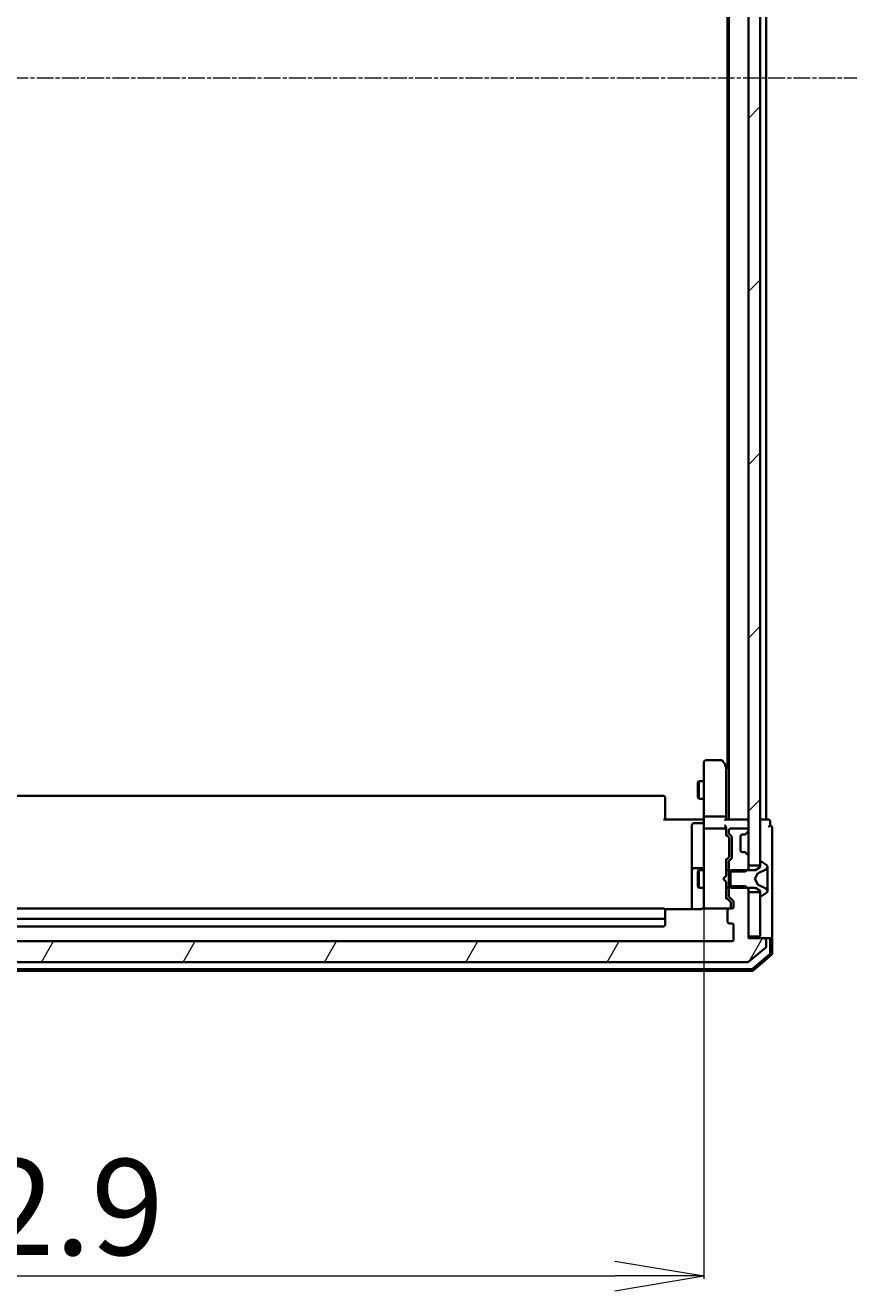
# Model space of a CAD drawing. Units: millimetres. Extents: x 7 to 8659, y 4 to 1830.
# Drawn here: x 494 to 634, y 923 to 1136 of the extents above; entities that cross this region are included whole.
import ezdxf

# ---------------------------------------------------------------- set-up
doc = ezdxf.new("R2010")
doc.units = ezdxf.units.MM
doc.header["$LTSCALE"] = 0.5
doc.linetypes.add('CHAIN', pattern=[0.3543, 0.2362, -0.0295, 0.0591, -0.0295])
doc.layers.get('Defpoints').update_dxf_attribs({"lineweight": 25})
for name, color, linetype, lineweight in [('Centerline (ISO)', 131, 'Continuous', 18), ('Dimension (ISO)', 7, 'Continuous', 18), ('Hatch (ISO)', 1, 'Continuous', 18), ('Visible (ISO)', 7, 'Continuous', 35)]:
    doc.layers.add(name, color=color, linetype=linetype, lineweight=lineweight)
doc.styles.add('Note Text (TK)', font='MS PGothic.ttf')
doc.dimstyles.new('Default - Method 1b (TK)', dxfattribs={"dimscale": 0.5, "dimtxt": 2.5, "dimasz": 2.5, "dimexe": 1, "dimexo": 1.5, "dimgap": 1, "dimtad": 1, "dimrnd": 1e-08, "dimdsep": 46, "dimtxsty": 'Note Text (TK)', "dimblk": 'OPEN', "dimcen": 0.09, "dimdle": 5, "dimclrd": 100, "dimclre": 100, "dimclrt": 7, "dimadec": 1, "dimazin": 1, "dimtfac": 1, "dimtmove": 0, "dimatfit": 3, "dimldrblk": 'OPEN', "dimfxl": 1, "dimtolj": 1, "dimlwd": -1, "dimlwe": -1, "dimarcsym": 0})

# ---------------------------------------------------------------- blocks, each defined once
blk = doc.blocks.new('_Open')
at = {"color": 0, "linetype": 'ByBlock', "lineweight": -2}
for p, q in [((-1, 0.167), (0, 0)), ((-1, -0.167), (0, 0)), ((0, 0), (-1, 0))]:
    blk.add_line(p, q, dxfattribs=at)
blk = doc.blocks.new('*D24')
at = {"layer": 'Defpoints', "color": 0}
for p in [(365.23, 988.43), (608.13, 988.43), (608.13, 925.37)]:
    blk.add_point(p, dxfattribs=at)
at = {"layer": 'Dimension (ISO)', "color": 100}
for p, q in [((365.23, 987.68), (365.23, 924.87)), ((608.13, 987.68), (608.13, 924.87)), ((380.23, 925.37), (593.13, 925.37))]:
    blk.add_line(p, q, dxfattribs=at)
at = {"layer": 'Dimension (ISO)', "color": 100, "xscale": 15, "yscale": 15, "zscale": 15, "rotation": 180}
blk.add_blockref('_Open', (365.23, 925.37), dxfattribs=at)
at = {"layer": 'Dimension (ISO)', "color": 100, "xscale": 15, "yscale": 15, "zscale": 15}
blk.add_blockref('_Open', (608.13, 925.37), dxfattribs=at)
at = {"layer": 'Dimension (ISO)', "color": 7, "insert": (461.98, 936.97), "char_height": 1.25, "attachment_point": 4, "style": 'Note Text (TK)'}
blk.add_mtext('\\A1;\\fMS PGothic|b0|i0;{\\H16.1850;242.9}', dxfattribs=at)

msp = doc.modelspace()

# ---------------------------------------------------------------- hatches: boundary and pattern name
at = {"layer": 'Hatch (ISO)'}
h = msp.add_hatch(dxfattribs=at)
h.set_pattern_fill('ANSI31', color=256, scale=165.1, style=0)
h.set_pattern_definition([(45, (118.5, -48), (-14.59292, 14.59292), [])])
h.paths.add_polyline_path([(615.6251, 994.49957), (617.6251, 994.49957), (617.6251, 1259.99957), (615.6251, 1259.99957)])
h = msp.add_hatch(dxfattribs=at)
h.set_pattern_fill('ANSI31', color=256, scale=165.1, angle=14.9999778, style=0)
h.set_pattern_definition([(60, (118.5, -48), (-17.8726, 10.31876), [])])
edge = h.paths.add_edge_path()
edge.add_ellipse((618.3251, 981.94957), major_axis=(0, 0.3), ratio=1, start_angle=270, end_angle=360)
edge.add_line((618.3251, 982.24957), (615.6251, 982.24957))
edge.add_line((615.6251, 982.24957), (615.6251, 990.52007))
edge.add_line((615.6251, 990.52007), (615.1251, 991.02007))
edge.add_line((615.1251, 991.02007), (612.3251, 991.02007))
edge.add_line((612.3251, 991.02007), (612.3251, 989.42383))
edge.add_ellipse((612.6251, 989.42383), major_axis=(0, -0.3), ratio=1, start_angle=270, end_angle=315)
edge.add_line((612.41297, 989.2117), (613.03723, 988.58743))
edge.add_ellipse((612.8251, 988.3753), major_axis=(0.21213, -0.21213), ratio=1, start_angle=45, end_angle=90, ccw=False)
edge.add_line((613.1251, 988.3753), (613.1251, 987.54957))
edge.add_ellipse((612.8251, 987.54957), major_axis=(0, -0.3), ratio=1, start_angle=0, end_angle=90, ccw=False)
edge.add_line((612.8251, 987.24957), (612.4251, 987.24957))
edge.add_ellipse((612.4251, 986.94957), major_axis=(-0.3, 0), ratio=1, start_angle=270, end_angle=360)
edge.add_line((612.1251, 986.94957), (612.1251, 985.04957))
edge.add_ellipse((612.4251, 985.04957), major_axis=(0, -0.3), ratio=1, start_angle=270, end_angle=360)
edge.add_line((612.4251, 984.74957), (612.8251, 984.74957))
edge.add_ellipse((612.8251, 984.44957), major_axis=(0.3, 0), ratio=1, start_angle=0, end_angle=90, ccw=False)
edge.add_line((613.1251, 984.44957), (613.1251, 982.04957))
edge.add_ellipse((612.8251, 982.04957), major_axis=(0, -0.3), ratio=1, start_angle=0, end_angle=90, ccw=False)
edge.add_line((612.8251, 981.74957), (360.5251, 981.74957))
edge.add_ellipse((360.5251, 982.04957), major_axis=(-0.3, 0), ratio=1, start_angle=0, end_angle=90, ccw=False)
edge.add_line((360.2251, 982.04957), (360.2251, 984.44957))
edge.add_ellipse((360.5251, 984.44957), major_axis=(0, 0.3), ratio=1, start_angle=0, end_angle=90, ccw=False)
edge.add_line((360.5251, 984.74957), (360.9251, 984.74957))
edge.add_ellipse((360.9251, 985.04957), major_axis=(0.3, 0), ratio=1, start_angle=270, end_angle=360)
edge.add_line((361.2251, 985.04957), (361.2251, 986.94957))
edge.add_ellipse((360.9251, 986.94957), major_axis=(0, 0.3), ratio=1, start_angle=270, end_angle=360)
edge.add_line((360.9251, 987.24957), (360.5251, 987.24957))
edge.add_ellipse((360.5251, 987.54957), major_axis=(-0.3, 0), ratio=1, start_angle=0, end_angle=90, ccw=False)
edge.add_line((360.2251, 987.54957), (360.2251, 988.3753))
edge.add_ellipse((360.5251, 988.3753), major_axis=(0, 0.3), ratio=1, start_angle=45, end_angle=90, ccw=False)
edge.add_line((360.31297, 988.58743), (360.93723, 989.2117))
edge.add_ellipse((360.7251, 989.42383), major_axis=(0.21213, 0.21213), ratio=1, start_angle=270, end_angle=315)
edge.add_line((361.0251, 989.42383), (361.0251, 991.02007))
edge.add_line((361.0251, 991.02007), (358.2251, 991.02007))
edge.add_line((358.2251, 991.02007), (357.7251, 990.52007))
edge.add_line((357.7251, 990.52007), (357.7251, 982.24957))
edge.add_line((357.7251, 982.24957), (355.0251, 982.24957))
edge.add_ellipse((355.0251, 981.94957), major_axis=(-0.3, 0), ratio=1, start_angle=270, end_angle=360)
edge.add_line((354.7251, 981.94957), (354.7251, 980.89008))
edge.add_ellipse((355.0251, 980.89008), major_axis=(0, -0.3), ratio=1, start_angle=270, end_angle=320.1944289)
edge.add_line((354.83304, 980.65961), (357.64166, 978.3191))
edge.add_ellipse((357.83371, 978.54957), major_axis=(0.23047, -0.19206), ratio=1, start_angle=270, end_angle=309.8055711)
edge.add_line((357.83371, 978.24957), (615.51648, 978.24957))
edge.add_ellipse((615.51648, 978.54957), major_axis=(0.3, 0), ratio=1, start_angle=270, end_angle=309.8055711)
edge.add_line((615.70854, 978.3191), (618.51715, 980.65961))
edge.add_ellipse((618.3251, 980.89008), major_axis=(0.23047, 0.19206), ratio=1, start_angle=270, end_angle=320.1944289)
edge.add_line((618.6251, 980.89008), (618.6251, 981.94957))

# ---------------------------------------------------------------- linework, layer by layer
at = {"layer": 'Centerline (ISO)', "linetype": 'CHAIN', "ltscale": 23.990969}
msp.add_line((338.4751, 1127.24957), (633.8751, 1127.24957), dxfattribs=at)
at = {"layer": 'Visible (ISO)'}
for p, q in [((615.6251, 1259.99957), (615.6251, 994.49957)), ((617.6251, 994.49957), (617.6251, 1259.99957)), ((612.3251, 1252.24957), (612.3251, 1002.24957)), ((618.6251, 1002.24957), (618.6251, 1252.24957)), ((612.1251, 1243.51623), (612.1251, 1010.9829)), ((608.1251, 1011.94957), (608.1251, 1011.18617)), ((608.1251, 1011.18617), (608.1251, 1002.6253)), ((611.0251, 1012.24957), (608.4251, 1012.24957)), ((611.8151, 1011.39623), (611.2651, 1012.12957)), ((611.5751, 1011.18617), (611.7307, 1011.34178)), ((612.3151, 1010.72957), (611.8151, 1011.39623)), ((611.8751, 1002.6253), (611.8751, 1011.21623)), ((612.3251, 1010.71623), (612.3151, 1010.72957)), ((607.12174, 1008.44284), (607.2751, 1008.74957)), ((607.2751, 1008.74957), (607.2751, 1005.74957)), ((608.1251, 1008.74957), (607.2751, 1008.74957)), ((607.12174, 1006.05629), (607.12174, 1008.44284)), ((601.3251, 1006.24957), (372.0251, 1006.24957)), ((601.6251, 1005.94957), (601.6251, 1005.89099)), ((601.6251, 1005.18388), (601.6251, 1005.89099)), ((601.6251, 1005.18388), (601.6251, 1005.04246)), ((601.6251, 1002.66378), (601.6251, 1005.04246)), ((607.12174, 1006.05629), (607.2751, 1005.74957)), ((608.1251, 1005.74957), (607.2751, 1005.74957)), ((601.3251, 1002.24957), (607.6251, 1002.24957)), ((601.6251, 1002.66378), (601.6251, 1002.24957)), ((607.90006, 1002.24957), (607.6251, 1002.24957)), ((607.90006, 1002.24957), (608.11736, 1002.24957)), ((608.1251, 1000.44957), (608.1251, 1002.6253)), ((611.5751, 1002.74957), (608.4251, 1002.74957)), ((615.3251, 1002.24957), (611.78723, 1002.24957)), ((611.8751, 1002.24957), (611.8751, 1002.6253)), ((615.6251, 1002.24957), (615.3251, 1002.24957)), ((618.3251, 1002.24957), (617.6251, 1002.24957)), ((618.6251, 1002.24957), (618.3251, 1002.24957)), ((619.0251, 1002.24957), (618.6251, 1002.24957)), ((606.1251, 1001.34826), (606.1251, 997.41861)), ((607.8251, 1001.64826), (606.4251, 1001.64826)), ((608.1251, 1000.44957), (608.1251, 999.63135)), ((611.5751, 1000.74957), (608.4251, 1000.74957)), ((611.8751, 1000.44957), (611.8751, 1000.8253)), ((611.8751, 999.57347), (611.8751, 1000.44957)), ((612.3251, 1000.44957), (612.3251, 1000.07383)), ((615.3251, 1000.74957), (612.6251, 1000.74957)), ((615.21297, 999.83743), (615.53723, 1000.1617)), ((615.6251, 1000.37383), (615.6251, 1000.44957)), ((619.3251, 1001.24957), (619.3251, 1001.94957)), ((619.6251, 997.24957), (619.6251, 1000.94957)), ((608.1251, 999.63135), (608.1251, 988.43498)), ((611.8751, 999.74957), (612.28721, 999.33745)), ((612.3751, 998.98186), (612.3751, 999.12527)), ((612.3751, 996.16728), (612.3751, 998.98186)), ((612.41297, 999.8617), (612.73723, 999.53743)), ((612.8251, 999.3253), (612.8251, 995.82383)), ((614.3251, 997.04957), (614.3251, 999.44957)), ((614.6251, 999.74957), (615.00083, 999.74957)), ((615.19252, 999.81699), (615.21297, 999.83743)), ((606.1251, 997.41861), (606.1251, 993.74409)), ((612.28721, 995.81168), (611.8751, 995.39957)), ((612.3751, 996.02386), (612.3751, 996.16728)), ((615.00083, 996.74957), (614.6251, 996.74957)), ((615.21297, 996.6617), (615.19252, 996.68214)), ((615.53723, 996.33743), (615.21297, 996.6617)), ((615.6251, 993.97907), (615.6251, 996.1253)), ((619.6251, 981.94957), (619.6251, 997.24957)), ((606.1251, 993.74409), (606.1251, 993.57252)), ((606.1251, 993.57252), (606.1251, 987.15975)), ((607.8251, 994.04409), (606.4251, 994.04409)), ((607.12174, 993.44284), (607.2751, 993.74957)), ((607.2751, 993.74957), (607.2751, 990.74957)), ((608.1251, 993.74957), (607.2751, 993.74957)), ((611.8751, 992.74957), (611.8751, 995.57566)), ((612.3251, 993.74957), (611.8751, 993.74957)), ((612.3251, 995.0753), (612.3251, 993.47907)), ((612.73723, 995.6117), (612.41297, 995.28743)), ((616.8251, 993.74957), (612.6251, 993.74957)), ((612.6251, 993.74957), (612.6251, 990.74957)), ((615.1251, 993.47907), (615.6251, 993.97907)), ((615.6251, 994.49957), (617.6251, 994.49957)), ((615.6251, 993.74957), (615.6251, 993.97907)), ((617.6251, 994.24957), (616.8251, 993.74957)), ((617.25081, 993.21837), (618.54735, 993.86174)), ((617.6251, 995.04957), (617.6251, 994.24957)), ((617.76581, 995.14957), (617.7251, 995.14957)), ((618.7341, 994.55872), (617.87481, 995.11726)), ((618.8251, 994.30963), (618.8251, 994.39103)), ((618.8251, 994.27229), (618.8251, 994.30963)), ((618.8251, 993.49277), (618.8251, 994.27229)), ((607.12174, 991.05629), (607.12174, 993.44284)), ((611.3751, 992.24957), (611.8151, 992.68957)), ((611.3751, 992.24957), (611.8151, 991.80957)), ((611.8151, 992.68957), (611.8751, 992.74957)), ((611.8751, 991.74957), (611.8151, 991.80957)), ((611.8751, 988.92347), (611.8751, 991.74957)), ((612.3251, 993.47907), (615.1251, 993.47907)), ((612.3251, 991.02007), (612.3251, 993.47907)), ((616.7251, 992.24957), (617.22888, 993.19705)), ((617.22888, 991.30208), (616.7251, 992.24957)), ((618.8251, 993.49277), (618.8251, 992.65362)), ((618.8251, 992.64001), (618.8251, 992.65362)), ((618.8251, 991.85912), (618.8251, 992.64001)), ((618.8251, 991.84551), (618.8251, 991.85912)), ((618.8251, 991.84551), (618.8251, 991.00637)), ((607.12174, 991.05629), (607.2751, 990.74957)), ((608.1251, 990.74957), (607.2751, 990.74957)), ((612.3251, 990.74957), (611.8751, 990.74957)), ((615.1251, 991.02007), (612.3251, 991.02007)), ((612.3251, 991.02007), (612.3251, 989.42383)), ((612.6251, 990.74957), (616.8251, 990.74957)), ((615.6251, 990.52007), (615.1251, 991.02007)), ((615.6251, 990.52007), (615.6251, 990.74957)), ((615.6251, 982.24957), (615.6251, 990.52007)), ((617.6251, 989.99957), (615.6251, 989.99957)), ((615.6251, 989.99957), (615.6251, 982.54957)), ((616.8251, 990.74957), (617.6251, 990.24957)), ((618.54735, 990.63739), (617.25081, 991.28077)), ((617.6251, 990.24957), (617.6251, 989.44957)), ((617.6251, 982.54957), (617.6251, 989.99957)), ((617.7251, 989.34957), (617.76581, 989.34957)), ((617.87481, 989.38188), (618.7341, 989.94041)), ((618.8251, 990.22684), (618.8251, 991.00637)), ((618.8251, 990.1895), (618.8251, 990.22684)), ((618.8251, 990.1081), (618.8251, 990.1895)), ((601.3251, 987.24957), (372.0251, 987.24957)), ((607.6251, 987.15975), (601.53916, 987.15975)), ((608.1251, 988.43498), (608.1251, 987.54957)), ((608.40177, 987.24957), (608.4251, 987.24957)), ((608.4251, 987.24957), (612.35321, 987.24957)), ((611.8751, 989.09957), (612.58721, 988.38745)), ((612.35321, 987.24957), (612.3751, 987.24957)), ((612.41297, 989.2117), (613.03723, 988.58743)), ((612.8251, 987.24957), (612.4251, 987.24957)), ((612.6751, 988.03877), (612.6751, 988.17527)), ((612.6751, 987.54957), (612.6751, 988.03877)), ((613.1251, 988.3753), (613.1251, 987.54957)), ((372.0251, 985.54957), (601.3251, 985.54957)), ((601.6251, 986.94957), (601.6251, 986.89099)), ((601.6251, 986.18388), (601.6251, 986.89099)), ((601.6251, 986.18388), (601.6251, 986.04246)), ((601.6251, 985.84957), (601.6251, 986.04246)), ((601.6251, 984.54957), (601.6251, 985.84957)), ((612.1251, 986.94957), (612.1251, 985.04957)), ((372.0251, 984.24957), (601.3251, 984.24957)), ((612.4251, 984.74957), (612.8251, 984.74957)), ((613.1251, 984.44957), (613.1251, 982.04957)), ((612.8251, 981.74957), (360.5251, 981.74957)), ((615.6251, 982.54957), (617.6251, 982.54957)), ((618.3251, 982.24957), (615.6251, 982.24957)), ((619.0251, 982.24957), (618.3251, 982.24957)), ((618.6251, 980.89008), (618.6251, 981.94957)), ((619.0251, 982.24957), (619.3251, 982.24957)), ((619.3251, 979.82735), (619.3251, 981.94957)), ((619.6251, 979.68846), (619.6251, 981.94957)), ((615.70854, 978.3191), (618.51715, 980.65961)), ((616.29894, 977.12081), (619.21919, 979.5986)), ((616.40907, 976.82081), (619.51919, 979.45971)), ((357.13522, 976.74957), (616.21497, 976.74957)), ((357.24534, 977.04957), (616.10485, 977.04957)), ((357.83371, 978.24957), (615.51648, 978.24957))]:
    msp.add_line(p, q, dxfattribs=at)
for centre, radius, start, end in [((608.4251, 1011.94957), 0.3, 90, 180), ((611.0251, 1011.94957), 0.3, 36.8698976, 90), ((611.5751, 1011.21623), 0.3, 23.4379842, 36.8698976), ((611.5751, 1011.21623), 0.3, 0, 23.4379842), ((612.0751, 1010.54957), 0.3, 33.5573098, 36.8698976), ((601.3251, 1005.94957), 0.3, 0, 90), ((615.3251, 1001.94957), 0.3, 0, 90), ((619.0251, 1001.94957), 0.3, 0, 90), ((606.4251, 1001.34826), 0.3, 90, 180), ((607.8251, 1001.94826), 0.3, 270, 0), ((608.4251, 1000.44957), 0.3, 90, 180), ((611.5751, 1000.44957), 0.3, 58.7555453, 90), ((611.5751, 1000.44957), 0.3, 0, 23.4379956), ((612.6251, 1000.44957), 0.3, 90, 180), ((612.6251, 1000.07383), 0.3, 180, 225), ((615.3251, 1000.44957), 0.3, 0, 90), ((615.3251, 1000.37383), 0.3, 315, 0), ((619.3251, 1000.94957), 0.3, 90, 180), ((619.3251, 1000.94957), 0.3, 0, 90), ((612.5251, 999.3253), 0.3, 0, 45), ((614.6251, 999.44957), 0.3, 90, 180), ((615.00083, 1000.04957), 0.3, 270, 315), ((612.5251, 995.82383), 0.3, 315, 0), ((614.6251, 997.04957), 0.3, 180, 270), ((615.00083, 996.44957), 0.3, 45, 90), ((615.3251, 996.1253), 0.3, 0, 45), ((606.4251, 993.74409), 0.3, 90, 180), ((607.8251, 994.34409), 0.3, 270, 0), ((612.6251, 995.0753), 0.3, 135, 180), ((617.7251, 995.04957), 0.1, 90, 180), ((617.76581, 994.94957), 0.2, 56.9761324, 90), ((618.3251, 994.30963), 0.5, 296.3917032, 0), ((618.6251, 994.39103), 0.2, 0, 56.9761324), ((617.27303, 993.17358), 0.05, 116.3917032, 152), ((612.6251, 989.42383), 0.3, 180, 225), ((617.27303, 991.32556), 0.05, 208, 243.6082968), ((617.7251, 989.44957), 0.1, 180, 270), ((617.76581, 989.54957), 0.2, 270, 303.0238676), ((618.3251, 990.1895), 0.5, 0, 63.6082968), ((618.6251, 990.1081), 0.2, 303.0238676, 0), ((601.3251, 986.94957), 0.3, 0, 90), ((608.39969, 987.54957), 0.3, 165.5224878, 270), ((607.6251, 987.74957), 0.5, 345.5224878, 0), ((608.4251, 987.54957), 0.3, 180, 270), ((612.4251, 986.94957), 0.3, 90, 180), ((612.3751, 987.54957), 0.3, 270, 0), ((612.8251, 987.54957), 0.3, 270, 0), ((612.8251, 988.3753), 0.3, 0, 45), ((601.3251, 985.84957), 0.3, 270, 0), ((612.4251, 985.04957), 0.3, 180, 270), ((601.3251, 984.54957), 0.3, 270, 0), ((612.8251, 984.44957), 0.3, 0, 90), ((612.8251, 982.04957), 0.3, 270, 0), ((618.3251, 981.94957), 0.3, 0, 90), ((618.3251, 980.89008), 0.3, 309.8055711, 0), ((619.0251, 981.94957), 0.3, 0, 90), ((619.3251, 981.94957), 0.3, 0, 90), ((619.0251, 979.82735), 0.3, 310.3141002, 0), ((619.3251, 979.68846), 0.3, 310.3141002, 0), ((615.51648, 978.54957), 0.3, 270, 309.8055711), ((616.10485, 977.34957), 0.3, 270, 310.3141002), ((616.21497, 977.04957), 0.3, 270, 310.3141002)]:
    msp.add_arc(centre, radius, start, end, dxfattribs=at)
for centre, major_axis, ratio, start_param, end_param in [((611.59765, 1011.18617), (0.48229, -0.24115), 0.37002441, 1.47901306, 1.753739894), ((608.4251, 1002.6253), (-0.3, 0), 0.414213562, 4.71238898, 6.283185307), ((611.5751, 1002.6253), (-0.3, 0), 0.414213562, 3.141592654, 4.71238898), ((611.5751, 1001.94957), (-0.27716, -0.27716), 0.414213562, 3.534291735, 4.319689899), ((611.5751, 1001.1253), (-0.27716, 0.27716), 0.414213562, 4.319689899, 5.105088062), ((611.59765, 1000.44957), (0.48303, 0.25155), 0.33843751, 1.121615625, 1.396342459), ((611.5751, 1000.8253), (0, 0.42426), 0.707106781, 4.71238898, 5.497787144), ((611.5751, 1000.41734), (0.20444, 0.64874), 0.33843751, 4.818639154, 5.053070364), ((611.5751, 999.47034), (-0.29583, -0.12456), 0.400410446, 2.331066929, 2.974568038), ((612.0751, 999.12527), (0, 0.30004), 0.999850756, 4.71238898, 5.497861771), ((612.0751, 996.02386), (0, -0.30004), 0.999850756, 0.785323536, 1.570796327), ((611.5751, 995.67879), (-0.29583, 0.12456), 0.400410446, 3.308617269, 3.952118378), ((611.5751, 988.82034), (-0.29583, -0.12456), 0.400410446, 2.331066929, 2.974568038), ((612.3751, 988.17527), (0, 0.30004), 0.999850756, 4.71238898, 5.497861771)]:
    msp.add_ellipse(centre, major_axis=major_axis, ratio=ratio, start_param=start_param, end_param=end_param, dxfattribs=at)
for points, knots in [([(611.85035, 1011.33556), (611.84794, 1011.33652), (611.84537, 1011.33742), (611.82815, 1011.34267), (611.80878, 1011.3452), (611.77157, 1011.34562), (611.75079, 1011.34438), (611.7307, 1011.34178)], [0.38103121919, 0.38103121919, 0.38103121919, 0.38103121919, 0.38274190298, 0.38274190298, 0.39176165425, 0.39176165425, 0.39855363814, 0.39855363814, 0.39855363814, 0.39855363814]), ([(608.1251, 1003.41211), (608.1251, 1003.34274), (608.12259, 1003.27089), (608.11564, 1003.12253), (608.11123, 1003.04595), (608.10389, 1002.88897), (608.10103, 1002.80854), (608.09911, 1002.64663), (608.10008, 1002.56523), (608.10511, 1002.40495), (608.10912, 1002.32613), (608.11311, 1002.24957)], [0, 0, 0, 0, 0.0229543492, 0.0229543492, 0.0459086984, 0.0459086984, 0.0688630477, 0.0688630477, 0.0918173969, 0.0918173969, 0.1147717461, 0.1147717461, 0.1147717461, 0.1147717461]), ([(611.85035, 1000.56889), (611.84763, 1000.57516), (611.84474, 1000.58123), (611.82798, 1000.61373), (611.80649, 1000.64289), (611.76953, 1000.67903), (611.74993, 1000.69439), (611.7307, 1000.70606)], [0.25088676602, 0.25088676602, 0.25088676602, 0.25088676602, 0.25287796936, 0.25287796936, 0.26195841823, 0.26195841823, 0.26838803202, 0.26838803202, 0.26838803202, 0.26838803202]), ([(607.6251, 987.15975), (607.68535, 987.15975), (607.75603, 987.17493), (607.84069, 987.21198), (607.87151, 987.22922), (607.90006, 987.24957)], [0.1514440253, 0.1514440253, 0.1514440253, 0.1514440253, 0.16951832421, 0.16951832421, 0.17916676345, 0.17916676345, 0.17916676345, 0.17916676345]), ([(608.10035, 987.529), (608.09592, 987.5147), (608.09102, 987.50088), (608.06156, 987.42722), (608.01943, 987.36124), (607.95299, 987.29164), (607.92757, 987.26917), (607.90006, 987.24957)], [0.09062677251, 0.09062677251, 0.09062677251, 0.09062677251, 0.09485430726, 0.09485430726, 0.11442593183, 0.11442593183, 0.12372128714, 0.12372128714, 0.12372128714, 0.12372128714])]:
    msp.add_open_spline(points, degree=3, knots=knots, dxfattribs=at)

# ---------------------------------------------------------------- dimensions: what is measured, and where the dimension line sits
at = {"layer": 'Dimension (ISO)', "color": 100}
dim = msp.add_linear_dim(base=(608.1251, 925.37274), p1=(365.2251, 988.43498), p2=(608.1251, 988.43498), text='\\fMS PGothic|b0|i0;{\\H16.1850;<>}', dimstyle='Default - Method 1b (TK)', override={"dimasz": 30, "dimgap": 7, "dimdec": 1, "dimtol": 0, "dimlim": 0, "dimtp": 0, "dimtm": 0, "dimtdec": 1, "dimtofl": 0, "dimatfit": 1}, dxfattribs=at)
dim.commit()
dim.dimension.update_dxf_attribs({"geometry": '*D24', "text_midpoint": (486.6751, 925.37274), "dimtype": 160})

doc.saveas('drawing.dxf')
